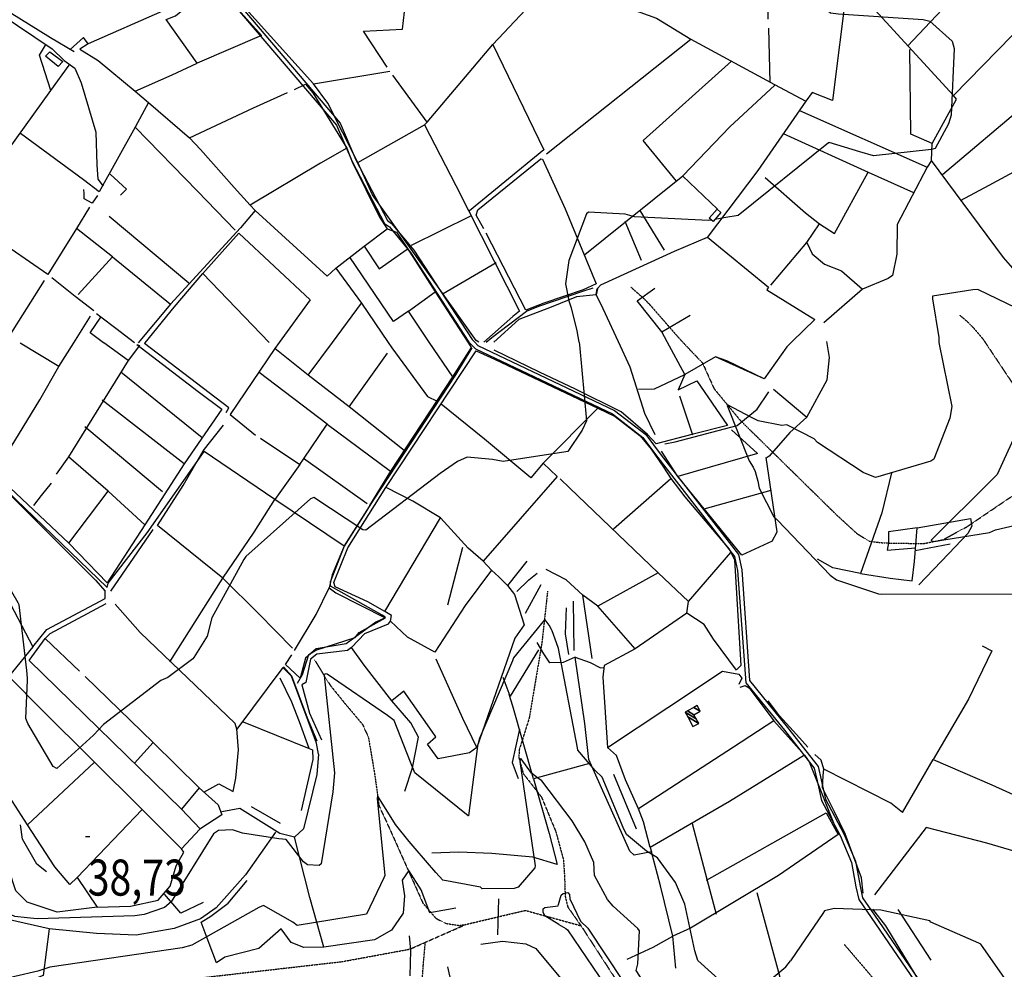
# Model space of a CAD drawing. Extents: x 512752 to 523855, y 4354069 to 4363343.
# Drawn here: x 514549 to 515506, y 4355776 to 4356699 of the extents above; entities that cross this region are included whole.
import ezdxf
from ezdxf.enums import TextEntityAlignment as Align

# ---------------------------------------------------------------- set-up
doc = ezdxf.new("R2010")
doc.units = 0
doc.header["$MEASUREMENT"] = 0
doc.linetypes.add('HIDDEN', pattern=[0.375, 0.25, -0.125])
for name, color, linetype in [('15', 7, 'CONTINUOUS'), ('37', 7, 'CONTINUOUS'), ('38', 7, 'CONTINUOUS'), ('47', 7, 'CONTINUOUS'), ('50', 7, 'CONTINUOUS'), ('51', 7, 'CONTINUOUS'), ('7', 7, 'CONTINUOUS'), ('9', 7, 'CONTINUOUS')]:
    doc.layers.add(name, color=color, linetype=linetype)
doc.styles.get("Standard").update_dxf_attribs({"font": 'txt', "height": 0.2})

# ---------------------------------------------------------------- blocks, each defined once
blk = doc.blocks.new('COTA')
at = {"layer": '7', "color": 7, "linetype": 'Continuous'}
blk.add_line((-1.98, -0.02), (2.02, -0.02), dxfattribs=at)

msp = doc.modelspace()

# ---------------------------------------------------------------- linework, layer by layer
at = {"layer": '15', "color": 5, "linetype": 'HIDDEN'}
for points in [[(515143.18, 4356438.71), (515155.550871, 4356427.799673), (515161.34, 4356421.94), (515190.75, 4356388.21), (515193.28, 4356385.53)], [(515462.59, 4356411.57), (515465.479051, 4356409.333879), (515470.929359, 4356404.514285), (515476.026133, 4356399.310566), (515485.56, 4356388.13), (515486.93, 4356386.05)], [(515193.29, 4356385.53), (515212.78, 4356365.01), (515224.05, 4356340), (515249.52, 4356309.21), (515343, 4356217.44), (515362.916375, 4356199.185573), (515374.9, 4356191.75), (515389.12, 4356190.09), (515427.600167, 4356189.452827), (515446.71, 4356193.25), (515469.99, 4356205.87), (515540.75, 4356253.79), (515562.05, 4356261.14)], [(515486.94, 4356386.05), (515506.54, 4356356.65), (515549.68, 4356292.64), (515552.328824, 4356286.386581), (515554.318006, 4356277.311366), (515555.77, 4356272.95), (515562.05, 4356261.14)], [(515062.19, 4356143.12), (515056.6, 4356092.42), (515044.31, 4356019.66), (515034.74, 4355989.43), (515034.230281, 4355981.61523), (515038.59, 4355965.89), (515056.33, 4355943.04), (515070.17, 4355909.66), (515077.6, 4355882.22), (515078.71, 4355865.51), (515079.29, 4355846.81), (515081.833333, 4355836.387476), (515094.69, 4355818.04)], [(514835.32, 4356076.93), (514850.92, 4356051.69), (514864.135572, 4356035.366518), (514882.146161, 4356013.923535), (514887.99, 4356001.46), (514894.09, 4355965.27), (514898.37, 4355934.52), (514908.32, 4355913.07), (514941.01, 4355839.96), (514953.63, 4355825.31), (514963.145219, 4355820.311437), (514976.525125, 4355818.30312), (514982.89, 4355819.36)], [(514687.39, 4355763.13), (514862.56, 4355783.2), (514928.16, 4355795.27), (514982.89, 4355819.36), (515040.54, 4355832.95), (515094.69, 4355818.04), (515129.19, 4355764.81)], [(514780.44, 4355242.51), (514776.98, 4355298.03), (514764.49, 4355377.02), (514762.7, 4355474), (514769.256927, 4355527.575467), (514784.36, 4355550), (514814.14, 4355566.57), (514839.51, 4355582.3), (514851.495665, 4355597.922781), (514861.582527, 4355623.745901), (514868.38, 4355635.22), (514911.51, 4355678.05), (514932.383238, 4355708.058947), (514937.35, 4355724.92), (514941.35, 4355778.98), (514943.31, 4355801.57)], [(515350.61, 4355799.9), (515374.13, 4355772.38), (515390.02, 4355753.47), (515395.898179, 4355741.30241), (515401.4, 4355714.26), (515412.13, 4355665.76), (515422.106265, 4355646.524895), (515431.953532, 4355635.652805), (515439.621107, 4355629.209213), (515456.88, 4355618.11)]]:
    msp.add_lwpolyline(points, dxfattribs=at)
at = {"layer": '37', "color": 1, "linetype": 'Continuous'}
for points in [[(514754.47, 4356721.62), (514760.28, 4356715.61), (514860.44, 4356597.94), (514875.88, 4356562.44), (514906.45, 4356503.38), (514910.58, 4356500.69), (514932.28, 4356474.49), (514988.83, 4356387.76), (514991.4, 4356385.17)], [(514753.23, 4356718.19), (514757.3, 4356712.95), (514856.92, 4356596.02), (514872.2, 4356560.86), (514903.51, 4356500.52), (514908.52, 4356497.27), (514928.94, 4356472.29), (514985.71, 4356385.22), (514985.75, 4356385.16)], [(514985.76, 4356385.16), (514992.19, 4356378.76), (515125.31, 4356315.5), (515154.89, 4356292.57), (515169.23, 4356273.13), (515244.04, 4356177.04), (515246.93, 4356163.41), (515254.94, 4356054.24), (515292.51, 4356008.23), (515321.34, 4355971.31), (515324.43, 4355958.86), (515328.59, 4355939.6), (515346.57, 4355905.67), (515357.75, 4355879.51), (515362.04, 4355855.75), (515364.77, 4355843.54), (515376.86, 4355826.09), (515469.96, 4355689.71), (515506.24, 4355667.45), (515576.3, 4355623.12), (515599.68, 4355624.98), (515614.27, 4355623.86), (515624.21, 4355619.03)], [(514991.41, 4356385.17), (514994.53, 4356382.06), (515127.41, 4356318.94), (515157.77, 4356295.39), (515172.47, 4356275.47), (515247.78, 4356178.7), (515250.91, 4356163.91), (515258.44, 4356056.28), (515295.55, 4356010.81), (515325.1, 4355972.77), (515328.33, 4355959.76), (515332.39, 4355940.98), (515350.19, 4355907.39), (515361.61, 4355880.67), (515365.96, 4355856.55), (515368.51, 4355845.18), (515380.12, 4355828.41), (515472.58, 4355692.79), (515508.48, 4355670.77), (515576.74, 4355627.16), (515599.56, 4355628.98), (515618.67, 4355627.08), (515625.9, 4355622.64)]]:
    msp.add_lwpolyline(points, dxfattribs=at)
at = {"layer": '38', "color": 7, "linetype": 'Continuous'}
for points in [[(514465.51, 4356746.48), (514480.15, 4356737.89), (514580.51, 4356670.37), (514592.1, 4356658.81), (514602.75, 4356651.5), (514608.81, 4356637.39), (514622.94, 4356589.2), (514623.95, 4356557.43), (514625.09, 4356543.57), (514630.24, 4356536.97)], [(515002.46, 4356385.31), (515007.93, 4356389.82), (515041.7, 4356415.23), (515053.76, 4356420.05), (515096.37, 4356434.68), (515106.67, 4356438.06)], [(514819.24, 4356053.82), (514823.95, 4356062.19), (514830.23, 4356081.55), (514837.03, 4356085.74), (514875.23, 4356098.29), (514878.89, 4356103), (514904.52, 4356117.13), (514904, 4356118.18), (514901.39, 4356119.75), (514851.16, 4356148), (514851.16, 4356152.18), (514864.76, 4356187.24), (514893.54, 4356232.76), (514973.06, 4356353.62), (514988.76, 4356379.78)], [(514355.97, 4356319.34), (514360.24, 4356317.82), (514407.56, 4356328.98), (514410.2, 4356327.16), (514412.92, 4356320.42), (514440.63, 4356262.77), (514451.62, 4356261.55), (514477.7, 4356261.16), (514510.32, 4356249.87), (514515.25, 4356249.76), (514521.61, 4356252.08), (514524.16, 4356255.06), (514527.1, 4356249.56), (514633.93, 4356146.68), (514634.93, 4356150.91), (514672.99, 4356200.01), (514728.29, 4356279.09)], [(514838.08, 4355997.32), (514828.66, 4356019.81), (514813.49, 4356060.62), (514805.64, 4356069.52)], [(514928.78, 4355769.36), (514929.35, 4355793.86), (514928.1, 4355808.39)]]:
    msp.add_lwpolyline(points, dxfattribs=at)
at = {"layer": '47', "color": 1, "linetype": 'Continuous'}
for points in [[(514586.57, 4356653.19), (514574.23, 4356663.13), (514578.42, 4356667.45), (514590.84, 4356658.09)], [(515219.37, 4356505.61), (515227.14, 4356514.45), (515230.48, 4356511.19), (515223.05, 4356502.35)]]:
    msp.add_lwpolyline(points, close=True, dxfattribs=at)
at = {"layer": '50', "color": 1, "linetype": 'Continuous'}
for p, q in [((515412.06, 4356673.01), (515477.7, 4356742.46)), ((515278.73, 4356637.56), (515277.37, 4356690.47)), ((515528.04, 4356698.05), (515456.79, 4356624.87)), ((515061.13, 4356568.32), (515201.39, 4356679.84)), ((514579.25, 4356629.81), (514597.2, 4356654.52)), ((514579.25, 4356629.81), (514597.2, 4356654.52)), ((514834.64, 4356636.23), (514908.79, 4356648.66)), ((514945.18, 4356599.06), (514911.69, 4356644.54)), ((515307.1, 4356610.47), (515431.09, 4356555.17)), ((515227.24, 4356514.39), (515193.53, 4356546.87)), ((515227.24, 4356514.39), (515193.53, 4356546.87)), ((514929.8, 4356479.36), (514987.61, 4356508.12)), ((515175.85, 4356474.53), (515152.33, 4356513.03)), ((515175.85, 4356474.53), (515152.33, 4356513.03)), ((514713.48, 4356442.67), (514635.88, 4356507.24)), ((515153.64, 4356464.68), (515137.75, 4356502.46)), ((515153.64, 4356464.68), (515137.75, 4356502.46)), ((515041.13, 4356416.27), (515002.37, 4356491.25)), ((514639.2, 4356468.3), (514695.66, 4356422.04)), ((514960.76, 4356432.66), (515012.36, 4356462.67)), ((514791.44, 4356384.81), (514727.07, 4356451.88)), ((514926.9, 4356415.25), (514952.93, 4356434.18)), ((514926.9, 4356415.25), (514952.93, 4356434.18)), ((514853.15, 4356384.92), (514881.4, 4356423)), ((514601.59, 4356384.47), (514617.96, 4356410.57)), ((515173.36, 4356395.12), (515200.76, 4356411.3)), ((515173.36, 4356395.12), (515200.76, 4356411.3)), ((514587.14, 4356361.43), (514549.42, 4356384.38)), ((514654.4, 4356367.37), (514630.67, 4356384.52)), ((514829.62, 4356353.21), (514853.15, 4356384.92)), ((514969.94, 4356351.38), (514947.22, 4356385.09)), ((514869.42, 4356322.21), (514906.51, 4356374.36)), ((514726.49, 4356292.28), (514647.41, 4356355.97)), ((514708.81, 4356267.07), (514629.22, 4356328.82)), ((515190.51, 4356333.13), (515203.11, 4356295.3)), ((515190.51, 4356333.13), (515203.11, 4356295.3)), ((514753.68, 4356315.01), (514778.15, 4356294.87)), ((514753.68, 4356315.01), (514778.15, 4356294.87)), ((514687.84, 4356239.84), (514612.25, 4356303.03)), ((514847.78, 4356305.65), (514909.66, 4356259.8)), ((514886.67, 4356228.07), (514824.98, 4356272.1)), ((514634.94, 4356240.35), (514670.67, 4356207.61)), ((514634.94, 4356240.35), (514670.67, 4356207.61)), ((515214.56, 4356223.08), (515279.46, 4356241.24)), ((514903.92, 4356123.52), (514958.18, 4356214.53)), ((514637.64, 4356143.07), (514678.87, 4356203.27)), ((514965.39, 4356129.78), (514979.91, 4356185.94)), ((515419.72, 4356182.58), (515453.51, 4356189.25)), ((515419.72, 4356182.58), (515453.51, 4356189.25)), ((514694.88, 4356074.41), (514746.58, 4356155.91)), ((515087.97, 4356085.66), (515087.48, 4356133.41)), ((515087.97, 4356085.66), (515087.48, 4356133.41)), ((514573.71, 4356097.11), (514607.08, 4356065.4)), ((514573.71, 4356097.11), (514607.08, 4356065.4)), ((514660.5, 4355976.11), (514678.73, 4355996.03)), ((514660.5, 4355976.11), (514678.73, 4355996.03)), ((515148.74, 4355912.03), (515126.58, 4355965.1)), ((514802.72, 4355917.46), (514774.35, 4355933.7)), ((514802.72, 4355917.46), (514774.35, 4355933.7)), ((515430.22, 4355913.56), (515380.05, 4355848.04)), ((515265.78, 4355850.19), (515305.29, 4355704.11)), ((515014.48, 4355844.18), (515013.65, 4355809.23)), ((515014.48, 4355844.18), (515013.65, 4355809.23)), ((515402.75, 4355833.67), (515434.78, 4355784.63)), ((515186.87, 4355776.89), (515183.92, 4355807.9)), ((515186.87, 4355776.89), (515183.92, 4355807.9))]:
    msp.add_line(p, q, dxfattribs=at)
for points in [[(514995.45, 4356385.17), (514992.65, 4356386.77), (514891.9, 4356528.47), (514877.85, 4356559.89), (514848.54, 4356617.48), (514834.64, 4356636.23), (514751.02, 4356729.17), (514752.4, 4356734.61), (514772.9, 4356749.42), (514818.57, 4356762.41), (514836.81, 4356776.07), (514899.88, 4356800.11), (514919.02, 4356801.47), (515002.53, 4356808.99), (515019.25, 4356813.97)], [(514877.85, 4356559.89), (514942.47, 4356596.55), (514945.18, 4356599.06), (515009.06, 4356674.65), (515067.31, 4356736.67), (515067.68, 4356738.43), (515052.99, 4356765.53), (515027.23, 4356810.71)], [(514602.11, 4356667.3), (514579.04, 4356680.86), (514467.36, 4356750.41), (514481.89, 4356775.59), (514512.48, 4356781.08), (514531, 4356784.76), (514546.18, 4356781.88), (514630.55, 4356752.55), (514686.97, 4356727.56), (514703.17, 4356720.12), (514696.42, 4356710.84), (514687.86, 4356707.04), (514615.52, 4356675.13), (514611.14, 4356681.28), (514598.12, 4356669.7)], [(515276.71, 4356699.22), (515275.7, 4356740.56), (515272.77, 4356747.8), (515339.1, 4356747.78), (515353.26, 4356731.2), (515339.17, 4356620.07), (515319.55, 4356627.96), (515313.18, 4356619.27), (515266.52, 4356552.15), (515217.29, 4356487.07)], [(515435.35, 4356561.75), (515435.97, 4356578.17), (515459.86, 4356621.44), (515456.79, 4356624.87), (515343.91, 4356748.02), (515422.67, 4356752.31), (515450.7, 4356753.38), (515463.05, 4356749.42), (515495.15, 4356733.41), (515511.03, 4356717.95), (515528.04, 4356698.05), (515538.06, 4356679.04), (515561.73, 4356645.61), (515582.28, 4356621.21)], [(515067.31, 4356736.67), (515102.28, 4356723.98), (515168.05, 4356700.11), (515201.39, 4356679.84), (515282.89, 4356635.55), (515313.18, 4356619.27)], [(514615.52, 4356675.13), (514607.53, 4356669.95), (514625.41, 4356658.86), (514661.2, 4356629.15), (514697.1, 4356644.98), (514721.63, 4356656.45), (514691.53, 4356698.95), (514700.34, 4356702.47), (514714.9, 4356714.05), (514715.09, 4356717.05), (514730.58, 4356720.34), (514747.43, 4356719.11), (514755.66, 4356715), (514783.93, 4356683.13), (514721.63, 4356656.45)], [(514906.2, 4356652.45), (514883.22, 4356687.53), (514921.31, 4356689.39), (514923.94, 4356714.78)], [(514407.95, 4356384.13), (514430.73, 4356422.54), (514493.23, 4356510.36), (514520.15, 4356548.25), (514579.25, 4356629.81), (514568.18, 4356664.22), (514574.17, 4356673.88)], [(515009.06, 4356674.65), (515058.59, 4356572.04), (514986.15, 4356512.83)], [(515435.97, 4356578.17), (515415.21, 4356587.31), (515414.5, 4356669.67)], [(515187.56, 4356541.71), (515155.02, 4356581.1), (515241.13, 4356658.16)], [(515561.73, 4356645.61), (515527.37, 4356616.56), (515446, 4356547.68)], [(514816.23, 4356630.92), (514826.96, 4356636.09), (514833.84, 4356627.4), (514867.06, 4356573.73), (514841.41, 4356559.17), (514773.16, 4356518.48), (514757.43, 4356535.65), (514724.83, 4356572.41), (514714.21, 4356583.84)], [(515098.28, 4356470.47), (515137.82, 4356502.12), (515193.71, 4356546.92), (515239.42, 4356594.39), (515283.11, 4356635.12)], [(514661.2, 4356629.15), (514674.39, 4356618.13), (514661.26, 4356594.29), (514626.35, 4356531.39), (514610.99, 4356542.9), (514549.68, 4356587.97)], [(514674.39, 4356618.13), (514714.21, 4356583.84), (514776.42, 4356612.92), (514809.33, 4356628.01)], [(514661.26, 4356594.29), (514721.85, 4356532.1), (514758.48, 4356494.01)], [(514942.47, 4356596.55), (514973.05, 4356537.62), (515034.82, 4356415.34), (515028.51, 4356410.14), (515000.21, 4356385.18)], [(515463.48, 4356522.91), (515491.64, 4356537.81), (515578.31, 4356584.67), (515595.59, 4356601.18)], [(515291.11, 4356587.88), (515373.76, 4356550.59), (515417.82, 4356530.56)], [(514867.06, 4356573.73), (514872.11, 4356560.35), (514898.69, 4356506.56), (514906.2, 4356495.28), (514915.44, 4356492.18), (514926, 4356476.1), (514952.93, 4356434.18), (514984.7, 4356385.16)], [(515000.19, 4356495.44), (514992.76, 4356508.64), (514994.35, 4356513.9), (515055.5, 4356563.51), (515057.14, 4356563.2), (515079.31, 4356514.75), (515109.42, 4356441.82), (515096.95, 4356435.97), (515058.44, 4356423.06), (515041.13, 4356416.27)], [(515548.38, 4356418.28), (515505.54, 4356467.4), (515435.35, 4356561.75), (515431.09, 4356555.17), (515401.98, 4356499.62), (515401.85, 4356470.73), (515397.66, 4356450.07), (515393.41, 4356447.24), (515368.2, 4356436.87), (515330.77, 4356403.95)], [(514647.02, 4356528.19), (514652.86, 4356533.9), (514636.83, 4356548.5)], [(514647.02, 4356528.19), (514652.86, 4356533.9), (514636.83, 4356548.5)], [(515326.71, 4356500.31), (515341.29, 4356490.69), (515373.76, 4356550.59)], [(515273.8, 4356545.28), (515312.79, 4356510.9), (515326.71, 4356500.31)], [(514624.54, 4356527.74), (514619.56, 4356520.27), (514611.76, 4356524.62), (514611.58, 4356529.79), (514611.46, 4356533.59)], [(514624.54, 4356527.74), (514619.56, 4356520.27), (514611.76, 4356524.62), (514611.58, 4356529.79), (514611.46, 4356533.59)], [(514773.16, 4356518.48), (514777.99, 4356513.11), (514763.66, 4356496.35), (514695.77, 4356422.04), (514664.35, 4356384.58)], [(514617, 4356516.4), (514604.15, 4356495.67), (514576.5, 4356450.81), (514522.72, 4356488.03), (514492.14, 4356508.68)], [(514777.99, 4356513.11), (514847.8, 4356449.29), (514856.45, 4356457.14), (514883.83, 4356478.38), (514906.2, 4356495.28)], [(515279.37, 4356440.58), (515314.36, 4356481.94), (515326.71, 4356500.31)], [(514605.9, 4356431.56), (514639.2, 4356468.3), (514604.15, 4356495.67)], [(514670.94, 4356384.6), (514699.12, 4356419.33), (514727.07, 4356451.88), (514762.13, 4356491.23)], [(514762.13, 4356491.23), (514831.46, 4356426.21), (514801.15, 4356384.83)], [(515131.01, 4356385.42), (515116.16, 4356417.54), (515109.59, 4356431.47), (515110.5, 4356437.08), (515114.06, 4356440.88), (515185.47, 4356473.49), (515217.65, 4356487.37)], [(515217.65, 4356487.37), (515277.01, 4356438.81), (515275.22, 4356436.19), (515322, 4356407.13), (515299.89, 4356385.72)], [(515314.36, 4356481.94), (515319.47, 4356471.18), (515331.44, 4356460.89), (515348.01, 4356454.4), (515368.5, 4356436.76)], [(514883.83, 4356478.38), (514898.51, 4356456.59), (514925.75, 4356475.75)], [(514947.21, 4356385.09), (514926.9, 4356415.25), (514912.57, 4356405.16), (514870.01, 4356467.89)], [(514572.66, 4356445.09), (514538.49, 4356390.77), (514536.32, 4356387.92), (514494.71, 4356420.74), (514451.66, 4356453.08)], [(514856.45, 4356457.14), (514881.4, 4356423), (514907.25, 4356385.02)], [(514620.94, 4356415.65), (514602.79, 4356429.65), (514580.23, 4356447.66)], [(515111.17, 4356438.43), (515109.5, 4356431.14), (515090.34, 4356429.31), (515065.62, 4356419.36), (515034.12, 4356407.15), (515009.95, 4356385.2)], [(515178.51, 4356385.5), (515173.36, 4356395.12), (515149.21, 4356425.25), (515166.4, 4356437.76)], [(514660.75, 4356384.58), (514642.57, 4356398.38), (514627.74, 4356409.55), (514623.67, 4356412.87)], [(514630.65, 4356384.52), (514617.39, 4356394.14), (514627.81, 4356409.64)], [(514524.35, 4356256.82), (514568.59, 4356329.3), (514587.14, 4356361.43), (514601.59, 4356384.47)], [(514749.71, 4356316.79), (514752.19, 4356321.26), (514670.42, 4356383.95), (514670.94, 4356384.6)], [(514801.15, 4356384.83), (514796.95, 4356379.09), (514753.68, 4356315.01)], [(514984.71, 4356385.16), (514987.98, 4356380.13), (514969.75, 4356351.49), (514909.66, 4356259.8), (514889.19, 4356226.46)], [(514907.26, 4356385.02), (514910.86, 4356379.74), (514945.48, 4356332.29), (514954.83, 4356327.84)], [(515166.84, 4356295.21), (515156.69, 4356315.99), (515142.41, 4356360.82), (515131.02, 4356385.42)], [(515272.73, 4356349.67), (515225.35, 4356371.07), (515195.56, 4356353.76), (515178.52, 4356385.5)], [(515299.89, 4356385.72), (515294.82, 4356380.81), (515272.73, 4356349.67)], [(515314.2, 4356312.21), (515334.16, 4356348.6), (515336.24, 4356370.26), (515333.71, 4356385.78)], [(514662.96, 4356382.92), (514665.33, 4356381.96), (514654.4, 4356367.37), (514596.47, 4356273.82), (514584.6, 4356256.97)], [(514662.96, 4356382.92), (514722.54, 4356337.35), (514745.57, 4356319.99), (514708.81, 4356267.07), (514670.67, 4356207.61), (514634.01, 4356151.35)], [(514922.87, 4356279.97), (514869.42, 4356322.21), (514829.62, 4356353.21), (514796.95, 4356379.09)], [(514903.92, 4356123.52), (514887.6, 4356132.78), (514855.62, 4356147.51), (514854.43, 4356151.56), (514868.15, 4356185.45), (514904.84, 4356244.1), (514992.7, 4356376.94), (515010.57, 4356368.82), (515111.2, 4356320.95), (515057.89, 4356267.57), (515045.78, 4356253.42), (515000.75, 4356290.94), (514958.78, 4356324.93)], [(515195.56, 4356353.76), (515189.06, 4356338.76), (515207.34, 4356347.57), (515237.13, 4356304.27), (515202.35, 4356295.44), (515167.9, 4356286.51), (515159.47, 4356295.42), (515133.71, 4356317.53), (515089.45, 4356339.65), (515054.33, 4356356.09), (515010.32, 4356377.38)], [(515272.73, 4356349.67), (515236.39, 4356367.16), (515225.35, 4356371.07)], [(514821.44, 4356266.41), (514825.02, 4356271.34), (514847.78, 4356305.65), (514781.67, 4356355.78)], [(515150.61, 4356339.5), (515166.09, 4356339.96), (515195.56, 4356353.76)], [(515150.61, 4356339.5), (515166.09, 4356339.96), (515195.56, 4356353.76)], [(515176.23, 4356286.45), (515186.27, 4356288.39), (515246.47, 4356304.08), (515265.87, 4356319.93), (515277.41, 4356337.01)], [(515281.73, 4356339.61), (515314.2, 4356312.21), (515297.78, 4356297.39), (515277.75, 4356274.39), (515274.67, 4356272.31)], [(515111.2, 4356320.95), (515127.78, 4356312.81), (515152.29, 4356294.15), (515162.92, 4356281.34), (515174.8, 4356263.71), (515182, 4356252.72)], [(514886.88, 4356222.3), (514864.49, 4356186.82), (514797.18, 4356232.32), (514727.47, 4356279.66), (514747.09, 4356304.44)], [(515240.92, 4356299.91), (515266.37, 4356277.01), (515188.75, 4356254.68)], [(514783.1, 4356291.78), (514821.44, 4356266.41), (514797.18, 4356232.32)], [(514746.58, 4356155.91), (514682.84, 4356207.06), (514707.9, 4356245.9), (514727.47, 4356279.66)], [(515280.56, 4356191.9), (515250.9, 4356178.18), (515214.56, 4356223.08), (515188.75, 4356254.68), (515172.88, 4356279.25)], [(514596.93, 4356189.91), (514634.94, 4356240.35), (514596.47, 4356273.82)], [(515280.56, 4356191.9), (515285.43, 4356200.93), (515274.58, 4356273.09)], [(514436.52, 4356261), (514459.78, 4356259.59), (514473.48, 4356260.36), (514517.9, 4356172.2), (514561.64, 4356089.08), (514541.96, 4356064.75), (514517.84, 4356033.68), (514492.48, 4356051.48), (514488.29, 4356059.21), (514491.73, 4356075.35), (514496.79, 4356100.68), (514497.05, 4356103.63)], [(514634.01, 4356151.35), (514596.93, 4356189.91), (514539.91, 4356243.52), (514524.35, 4356256.82), (514520.56, 4356257.32), (514515.54, 4356253.25), (514508.33, 4356254.42), (514482.03, 4356263.95), (514471.37, 4356265.31)], [(514473.48, 4356260.36), (514482.45, 4356259.28), (514510.36, 4356247.65), (514518.58, 4356248.72), (514524.43, 4356249.67), (514542.64, 4356233.87), (514622.72, 4356154.06), (514631.97, 4356143.37)], [(515057.89, 4356267.57), (515071.52, 4356254.78), (514999.71, 4356172.22), (514984.92, 4356185.06), (514958.18, 4356214.53), (514931.24, 4356230.54), (514905.19, 4356243.88)], [(515199.2, 4356133.19), (515169.78, 4356161.16), (515083.89, 4356243.42), (515074.33, 4356252.47)], [(515126.17, 4356203.63), (515182, 4356252.72), (515195.65, 4356234.8), (515238.88, 4356183.91), (515240.51, 4356180.7)], [(515396.55, 4356258.37), (515387.24, 4356219.26), (515366.39, 4356160.54), (515339.4, 4356165.78), (515324.49, 4356174.35)], [(514579.49, 4356248.08), (514569.98, 4356236.14), (514562.52, 4356226.59)], [(514579.49, 4356248.08), (514569.98, 4356236.14), (514562.52, 4356226.59)], [(514814.08, 4356087.67), (514781.13, 4356121.53), (514746.58, 4356155.91), (514776.95, 4356200.62), (514797.18, 4356232.32)], [(515421.63, 4356204.6), (515473.29, 4356213.85), (515474.81, 4356206.45), (515470.88, 4356199.39), (515452.08, 4356179.39), (515423.13, 4356149.35)], [(515366.39, 4356160.54), (515395.4, 4356155.86), (515416.59, 4356153.1), (515418.81, 4356172.07), (515421.63, 4356204.6), (515393.56, 4356200.98), (515393.58, 4356190.27), (515392.46, 4356183.07), (515419.94, 4356185.37)], [(514864.49, 4356186.82), (514852.64, 4356159.05), (514849.93, 4356146.54), (514856.27, 4356141.61), (514904.24, 4356117.15), (514895.3, 4356113.08), (514866.33, 4356092.02), (514837.14, 4356087.03), (514826.76, 4356078.13), (514821.64, 4356058.58), (514807.55, 4356071.84), (514813.71, 4356081.45)], [(515245.87, 4356066.42), (515223.44, 4356096.45), (515214.33, 4356110.85), (515197.5, 4356121.96), (515199.2, 4356133.19), (515240.51, 4356180.7), (515244.05, 4356173.53), (515250.1, 4356071.12), (515245.88, 4356066.79)], [(514999.71, 4356172.22), (515007.69, 4356163.76), (514982.01, 4356129.39), (514952.44, 4356084.05), (514925.9, 4356098.43), (514909.44, 4356113.97), (514910.61, 4356119.59), (514903.92, 4356123.52)], [(515042.06, 4356172.37), (515023.11, 4356148.66), (515014.89, 4356157.3), (515007.69, 4356163.76)], [(515169.78, 4356161.16), (515111.01, 4356128.54), (515096.4, 4356139.21), (515080.2, 4356154.38), (515060.94, 4356164.38)], [(515032.41, 4356142.84), (515044, 4356154.18), (515052.01, 4356160.84)], [(515032.41, 4356142.84), (515044, 4356154.18), (515052.01, 4356160.84)], [(514816.27, 4356085.44), (514837.29, 4356120.4), (514849.86, 4356146.51)], [(515023.11, 4356148.66), (515029.96, 4356139.99), (515039.51, 4356110.47)], [(515023.11, 4356148.66), (515029.96, 4356139.99), (515039.51, 4356110.47)], [(514561.64, 4356089.08), (514575.55, 4356106.06), (514632.08, 4356135.94), (514631.97, 4356143.48)], [(514724.35, 4355912.31), (514706.23, 4355931.33), (514558.12, 4356075.75), (514573.71, 4356097.11), (514578.68, 4356102), (514633.16, 4356131.26)], [(514839.43, 4355984.91), (514837.44, 4355995.45), (514813.27, 4356060.61), (514804.74, 4356068.91), (514760.25, 4356009.1), (514758.46, 4356014.5), (514666.18, 4356103.16), (514641.83, 4356130.68)], [(515082.9, 4356081.66), (515079.53, 4356101.82), (515080.69, 4356126.89)], [(515082.9, 4356081.66), (515079.53, 4356101.82), (515080.69, 4356126.89)], [(515197.5, 4356121.96), (515147.43, 4356087.27), (515111.01, 4356128.54)], [(514993.59, 4355991.3), (514986.43, 4355985.95), (514955.89, 4355980.34), (514945.56, 4355994.37), (514953.68, 4356001.49), (514950.04, 4356006.94), (514922.44, 4356046), (514910.75, 4356036.76), (514883.8, 4356071.18), (514871.58, 4356088.53), (514884.63, 4356101.99), (514907.42, 4356111.58), (514909.44, 4356113.97)], [(515039.51, 4356110.47), (515030.23, 4356097.43), (514993.59, 4355991.3), (514979.8, 4356019.35), (514954.05, 4356077.27)], [(514871.58, 4356088.53), (514867.55, 4356085.52), (514837.86, 4356082.09), (514831.64, 4356077.06), (514827.29, 4356054.58), (514823.39, 4356052.15), (514830.78, 4356024.5), (514842.57, 4355998.69)], [(515161.85, 4355894.01), (515163.36, 4355889.96), (515146.51, 4355886.71), (515142.31, 4355890.56), (515102.22, 4355979.55), (515098.5, 4356014.71), (515089.03, 4356078.94), (515077.39, 4356074.02), (515064.28, 4356073.68), (515058.67, 4356082.24), (515052.18, 4356093.38)], [(515147.43, 4356087.27), (515117.2, 4356071.1), (515115.83, 4356059.5), (515120.41, 4355991.17), (515178.96, 4356030.11), (515232.33, 4356065.45)], [(515484.69, 4356090.17), (515494, 4356085.25), (515471.37, 4356038.24), (515437.03, 4355979.57)], [(515089.03, 4356078.94), (515103.7, 4356073.9), (515113.73, 4356068.75), (515116.3, 4356069.13)], [(515089.03, 4356078.94), (515103.7, 4356073.9), (515113.73, 4356068.75), (515116.3, 4356069.13)], [(514723.54, 4355952.04), (514742.07, 4355935.53), (514745.6, 4355925.98), (514724.26, 4355911.84), (514706.44, 4355892.67), (514668.1, 4355931.06), (514570.46, 4356027.88), (514538.72, 4356060.04)], [(514612.55, 4356060.38), (514678.73, 4355996.03), (514723.54, 4355952.04), (514706.23, 4355931.33)], [(514830.34, 4355990.15), (514821.03, 4356016.08), (514813.56, 4356035.46), (514802.08, 4356058.58)], [(515232.33, 4356065.45), (515248.12, 4356062.4), (515251.17, 4356058.55), (515248, 4356052.57)], [(515232.33, 4356065.45), (515248.12, 4356062.4), (515251.17, 4356058.55), (515248, 4356052.57)], [(515249.39, 4356049.77), (515254.26, 4356051.66), (515258.1, 4356049.37), (515282.14, 4356017.03), (515242.99, 4355991.59), (515150.45, 4355931.81), (515137.8, 4355959.77), (515129.3, 4355983.57), (515120.41, 4355991.17)], [(515102.86, 4355975.63), (515048.41, 4355960.85), (515028.52, 4356031.41), (515024.92, 4356042.91)], [(514923.3, 4355948.68), (514930.92, 4355971.6), (514936.7, 4356001.32), (514929.36, 4356015.26), (514910.75, 4356036.76)], [(515315.35, 4355991.62), (515304.14, 4356003.89), (515287.81, 4356022.03), (515276.5, 4356036.57)], [(514766.2, 4356016.31), (514830.34, 4355990.15), (514833.52, 4355988.86), (514833.97, 4355979.62), (514822.51, 4355929.94)], [(515282.14, 4356017.03), (515301.53, 4355995.41), (515312.08, 4355983.82), (515239.05, 4355938.75), (515161.85, 4355894.01), (515155.37, 4355918.94), (515150.45, 4355931.81)], [(515407.22, 4355928.25), (515437.03, 4355979.57), (515493.94, 4355954.96), (515541.92, 4355933.36), (515575.1, 4355992.03), (515591.72, 4356017.14), (515615.34, 4356008.34)], [(514728.09, 4355947.74), (514742.77, 4355956.03), (514756.52, 4355948.56), (514759.27, 4355961.46), (514761.78, 4355989.02), (514760.2, 4356009.33)], [(514839.43, 4355984.91), (514837.89, 4355965.13), (514824.86, 4355912.13), (514816.19, 4355904.17), (514801.84, 4355907.78), (514763.13, 4355931.97), (514745.43, 4355928.72)], [(515312.08, 4355983.82), (515316.52, 4355977.38), (515344.77, 4355906.64), (515286.68, 4355866.85), (515201.07, 4355815.63), (515183.92, 4355807.9), (515172.01, 4355856.82), (515163.36, 4355889.96)], [(515407.22, 4355928.25), (515395.9, 4355937.01), (515330.69, 4355970.24), (515328.09, 4355978.84), (515322.13, 4355984.51)], [(514797.74, 4355909.12), (514768.42, 4355867.4), (514740.11, 4355835.3), (514724.75, 4355824.81), (514699.07, 4355815.48), (514662.27, 4355808.96), (514623.64, 4355810.38), (514577.67, 4355815.11), (514539.12, 4355823.92), (514528.98, 4355830.89), (514523.55, 4355842.22), (514521.26, 4355857.85), (514524.31, 4355869.62), (514529.05, 4355887.38), (514526.47, 4355897.31), (514525.85, 4355912.72), (514518.38, 4355923.24), (514480.5, 4355956.06), (514469.5, 4355960.57), (514463.69, 4355967.47), (514459.28, 4355979.23), (514457.67, 4355981.49)], [(514604.8, 4355865.02), (514597.81, 4355858.2), (514583.29, 4355875.44), (514556.76, 4355916.01), (514621.7, 4355977)], [(515369.16, 4355849.63), (515367.44, 4355864.65), (515351.54, 4355907.45), (515341.47, 4355928.07), (515329.55, 4355952.19), (515330.2, 4355963.95), (515330.69, 4355970.24)], [(515048.41, 4355960.85), (515063.86, 4355907.57), (515071.46, 4355877.5), (515047.93, 4355884.84), (515008.17, 4355888.27), (514975.81, 4355889.66), (514949.66, 4355888.72)], [(514668.1, 4355931.06), (514604.8, 4355865.02), (514624.44, 4355836.13), (514656.66, 4355837.06), (514683.63, 4355842.92), (514695.25, 4355856.35), (514701.16, 4355876.31), (514708.69, 4355889.56), (514706.44, 4355892.67)], [(515216.85, 4355862.43), (515333.05, 4355927.73), (515344.77, 4355906.64)], [(514574.93, 4355870.29), (514565.63, 4355877.9), (514551.78, 4355902.19), (514549.83, 4355916.05)], [(515202.9, 4355917.47), (515217.04, 4355863.26), (515226.08, 4355829.41)], [(514624.44, 4355836.13), (514585.39, 4355831.11), (514556.39, 4355841.06), (514545.39, 4355852.09), (514539.16, 4355870.62), (514535.46, 4355886.68), (514536.32, 4355905.96)], [(515463.84, 4355703.39), (515526.64, 4355763.41), (515556.1, 4355792.94), (515547.66, 4355816.9), (515531.21, 4355865.35), (515516.62, 4355890.21), (515489.16, 4355898.22), (515430.22, 4355913.56)], [(514844.64, 4355797.18), (514831.22, 4355845.51), (514816.19, 4355904.17)], [(514973.06, 4355835.17), (514947.61, 4355830.43), (514939.47, 4355852.88), (514927.27, 4355871.82), (514920.82, 4355862.46), (514923, 4355847.01), (514921.9, 4355830.37), (514910.58, 4355813.84), (514893.95, 4355804.38), (514844.64, 4355797.18), (514825.38, 4355796.99), (514812.97, 4355801.63), (514803.22, 4355815.19), (514781.41, 4355795.98), (514748.42, 4355787.65), (514740.3, 4355782), (514733.3, 4355800.73), (514725.43, 4355821.58), (514734.71, 4355827.2), (514751.54, 4355839.96), (514770.07, 4355862.1)], [(514727.39, 4355840.52), (514705.55, 4355830.35), (514689.89, 4355848.57)], [(514727.39, 4355840.52), (514705.55, 4355830.35), (514689.89, 4355848.57)], [(515462.04, 4355705.84), (515432.52, 4355749.46), (515391.02, 4355817.82), (515378.46, 4355834.11)], [(514577.67, 4355815.11), (514571.87, 4355769.83), (514541.15, 4355757.64)], [(514997.32, 4355800.17), (515018.51, 4355803.21), (515040.96, 4355800.4), (515050.73, 4355795.77), (515095.8, 4355741.98), (515118.4, 4355716.02)], [(515139.62, 4355785.48), (515164.97, 4355797.38), (515183.92, 4355807.9)], [(515139.62, 4355785.48), (515164.97, 4355797.38), (515183.92, 4355807.9)], [(514966.4, 4355698.89), (514969.66, 4355723.99), (514968.68, 4355762.27), (514965.11, 4355778.08)]]:
    msp.add_lwpolyline(points, dxfattribs=at)
at = {"layer": '51', "color": 1, "linetype": 'Continuous'}
for p, q in [((515055.61, 4356149.45), (515040.47, 4356121.52)), ((515105.4, 4356077.74), (515096.38, 4356139.3))]:
    msp.add_line(p, q, dxfattribs=at)
for points in [[(515053.22, 4356086.27), (515025.72, 4356041.27), (515019.08, 4356059.29)], [(515034.88, 4356008.99), (515027.92, 4355976.76), (515033.47, 4355961.18)], [(514556.76, 4355916.01), (514539, 4355943.24), (514527.51, 4355959.75), (514517.82, 4355966.41)]]:
    msp.add_lwpolyline(points, dxfattribs=at)
at = {"layer": '9', "color": 30, "linetype": 'Continuous'}
msp.add_line((515073.17, 4355819.33), (515079.9, 4355815.21), dxfattribs=at)
for points in [[(515179.83, 4356821.57), (515181.94, 4356821.18), (515243.38, 4356776.15), (515248.02, 4356769.35), (515269.12, 4356751.11), (515274.57, 4356749.74), (515310.8, 4356728.13), (515312.59, 4356726.47), (515337.4, 4356705.35), (515344.96, 4356704.43), (515427.19, 4356698.84), (515433.73, 4356697.03), (515455.67, 4356677.72), (515457.36, 4356670.66), (515454.69, 4356605.78), (515451.91, 4356597.25), (515439.01, 4356573.47), (515435.59, 4356572.52), (515379.18, 4356566.37), (515365.83, 4356570.11), (515335.8, 4356579.2), (515335.48, 4356579.05)], [(515335.48, 4356579.05), (515335.34, 4356578.96), (515247.64, 4356508.38), (515235.64, 4356506.33), (515224.79, 4356504.42)], [(515221.38, 4356503.82), (515218.66, 4356503.35), (515146.58, 4356507.13), (515137.49, 4356509.47), (515102.03, 4356511.4), (515099.97, 4356509.95), (515082.96, 4356464.51), (515079.75, 4356441.91), (515082.79, 4356425.4), (515085.07, 4356418.72), (515090.56, 4356396.31), (515092.75, 4356385.35)], [(515479.85, 4356436.42), (515475.72, 4356436.23), (515436.38, 4356429.76), (515436.51, 4356427.21), (515442.51, 4356389.7), (515442.6, 4356385.97)], [(515583.41, 4356386.22), (515568.38, 4356397.04), (515543.25, 4356407.65), (515536.27, 4356409.44), (515481.19, 4356436.23), (515479.85, 4356436.42)], [(514556.71, 4356058.76), (514556, 4356066), (514548.44, 4356129.78), (514547.56, 4356131.79), (514517.85, 4356182.94), (514507.81, 4356193.43), (514484.5, 4356211.2), (514476.11, 4356210.8), (514434.68, 4356198.39), (514428.37, 4356201.51), (514380.68, 4356226.84), (514378.77, 4356230.08), (514333.44, 4356334.79), (514331.05, 4356344.92), (514316.77, 4356382.14), (514316.27, 4356383.96)], [(515092.76, 4356385.35), (515092.77, 4356385.35), (515093.25, 4356382.52), (515100.02, 4356308.9), (515095.88, 4356299.67), (515081.85, 4356279.03), (515079.92, 4356278.66), (515019.01, 4356269.16), (515008.68, 4356271.31), (514984.03, 4356273.43), (514974.66, 4356269.11)], [(515442.61, 4356385.97), (515442.65, 4356384.83), (515455.23, 4356322.59), (515453.29, 4356311.23), (515437.83, 4356271.57), (515434.75, 4356269.58), (515380.95, 4356253.58), (515369.05, 4356258.64), (515324.72, 4356287.73), (515321.44, 4356291.4), (515294.82, 4356304.79), (515290.02, 4356304.23), (515266.87, 4356308.87), (515260.4, 4356312.07), (515237.27, 4356324.38), (515236.84, 4356323.68), (515258.3, 4356269.96), (515262.17, 4356263.72), (515263.96, 4356259.42), (515266.59, 4356250.08)], [(515537.67, 4356330.75), (515536.62, 4356331.61), (515517.7, 4356344.19), (515517.44, 4356344.02), (515517.25, 4356343.76), (515517.23, 4356342.04), (515520.15, 4356304.31), (515518.31, 4356298.54), (515499.27, 4356256.63), (515493.94, 4356251.25), (515435.19, 4356192.87), (515435.03, 4356192.57), (515435.11, 4356192.3), (515437.38, 4356191.62), (515491.73, 4356200.27), (515497.72, 4356202.72), (515536.65, 4356211.74), (515545.2, 4356210.33)], [(514974.66, 4356269.11), (514957.91, 4356257.48), (514885.65, 4356202.47), (514882.51, 4356202.93), (514835.11, 4356234.12), (514831.83, 4356232.93), (514768.88, 4356176.88), (514766.98, 4356174.13), (514735.95, 4356117.29), (514731.16, 4356099.61), (514718.36, 4356078.65), (514717.27, 4356077.47), (514693.03, 4356059.2), (514686.21, 4356056.48), (514630.58, 4356013.55), (514620.66, 4356003.12), (514585.08, 4355970.7), (514581.46, 4355972.74), (514556.77, 4356014.58), (514555.01, 4356019.42), (514556.67, 4356056.63), (514556.71, 4356058.76)], [(515266.59, 4356250.08), (515268.03, 4356243.47), (515282.1, 4356215.44), (515285.58, 4356212.06), (515336.96, 4356158.61), (515343.07, 4356154.23), (515384.01, 4356140.55), (515387.11, 4356140.16), (515523.19, 4356140.52), (515528.02, 4356142.24), (515550.52, 4356142.96), (515575.86, 4356138.52), (515620.41, 4356128.23), (515624.63, 4356124.45), (515670.1, 4356075), (515674.08, 4356062.47), (515680.4, 4356032.36), (515679.19, 4356029.89), (515649.5, 4355983.7), (515648.43, 4355982.1)], [(515066.12, 4356105.92), (515063.84, 4356110.28), (515059.83, 4356115.19), (515059.07, 4356115.35), (515029.16, 4356078.39), (515028.21, 4356075.55), (514995.59, 4355999.29), (514994.13, 4355992.63), (514985.21, 4355924.88), (514984.85, 4355924.83), (514933.25, 4355966.8), (514929.03, 4355977.09), (514913.06, 4356017.36), (514906.66, 4356022.39), (514847.86, 4356062.67), (514846.29, 4356062.72), (514845.64, 4356062.55)], [(515272.09, 4355764.33), (515261.03, 4355763.05), (515233.24, 4355760.15), (515231.73, 4355763.21), (515208.17, 4355784.2), (515205.26, 4355793.66), (515195.72, 4355839.01), (515186.44, 4355860.2), (515169.01, 4355883.99), (515158.43, 4355890.4), (515138.83, 4355906.69), (515135.58, 4355913.61), (515115.29, 4355962.44), (515108.54, 4355968.9), (515091.75, 4355988.8), (515091.38, 4355990.82), (515072.88, 4356087.43), (515070.82, 4356093.15), (515066.73, 4356104.55), (515066.12, 4356105.92)], [(514556.4, 4355825.81), (514544.4, 4355827.07), (514534.26, 4355831.49), (514533.8, 4355834.56), (514519.25, 4355927.54), (514517.52, 4355929.51), (514496.34, 4355953.11), (514491.18, 4355955.6), (514452.46, 4355982.39), (514451.19, 4355991.1), (514449.35, 4356024.47), (514445.65, 4356030.05), (514424.42, 4356048.5), (514405.29, 4356059.22), (514394.47, 4356065.96), (514393.87, 4356067.33), (514393.75, 4356068.04)], [(514845.64, 4356062.55), (514844.89, 4356061.19), (514855.04, 4355966.8), (514853.3, 4355948.09), (514842.15, 4355878.26), (514840.05, 4355876.73), (514828.81, 4355877.1), (514825.04, 4355880.04), (514808.1, 4355902), (514801.03, 4355902.37), (514765.52, 4355908.05), (514755.91, 4355911.26), (514742.39, 4355910.47), (514737.51, 4355907.36), (514696.24, 4355841.16), (514689.77, 4355835.64), (514670.05, 4355828.84), (514660.88, 4355827.79), (514565.87, 4355824.78), (514556.4, 4355825.81)], [(515052.33, 4355961.83), (515046.62, 4355966.36), (515036.41, 4355980.35), (515036.02, 4355980.3), (515035.12, 4355977.82), (515050.07, 4355876.32), (515049.75, 4355874.24), (515033.72, 4355855.69), (515029.64, 4355854.28), (514998.54, 4355853.77), (514997.09, 4355855.69), (514960.39, 4355862.31), (514953.7, 4355869.66), (514933.33, 4355892.98), (514927.65, 4355899.99)], [(515218.76, 4355706.97), (515209.54, 4355713.97), (515160.69, 4355756.9), (515157.83, 4355759.82), (515148.3, 4355774.57), (515149.84, 4355780.89), (515151.59, 4355812.94), (515149.99, 4355815.24), (515125.83, 4355836.96), (515120.53, 4355843.49), (515107.68, 4355866.94), (515107.17, 4355879.59), (515098.37, 4355899.58), (515086.11, 4355919.95), (515056.47, 4355958.99), (515052.33, 4355961.83)], [(514927.65, 4355899.99), (514914.3, 4355916.59), (514897.34, 4355944.09), (514897.08, 4355944.19), (514896.86, 4355944.06), (514896.38, 4355941.57), (514904.06, 4355867.03), (514903.09, 4355864.62), (514886.09, 4355829.45), (514886.07, 4355829.45), (514818.62, 4355818.33), (514814.54, 4355821.49), (514785.93, 4355837.73), (514781.45, 4355835.71), (514716.5, 4355799.1), (514706.85, 4355796.72), (514578.19, 4355777.86), (514576.27, 4355777.19)], [(515073.17, 4355819.33), (515059.45, 4355827.71), (515058.01, 4355831.08), (515058.01, 4355834.45), (515059.45, 4355835.89), (515072.44, 4355837.33), (515072.92, 4355838.77), (515075.32, 4355847.91), (515077.24, 4355849.35), (515082.05, 4355850.31), (515083.5, 4355848.39), (515083.98, 4355844.06), (515094.07, 4355822.42), (515101.29, 4355815.69), (515136.39, 4355762.8), (515143.12, 4355745.59)], [(515584.51, 4355731.17), (515584.18, 4355731.14), (515530.92, 4355732.08), (515530.08, 4355733.28), (515483.42, 4355800.22), (515481.56, 4355801.2), (515434.66, 4355821.42), (515433.83, 4355822.88), (515386.16, 4355833.33), (515340.78, 4355834.75), (515331.33, 4355832.46), (515329.92, 4355830.1), (515303.89, 4355792.02), (515298.22, 4355783.88)], [(515079.9, 4355815.21), (515081.43, 4355814.22), (515124.73, 4355750.55), (515126.04, 4355744.9), (515146.25, 4355712.92), (515149.86, 4355710.55), (515197.94, 4355644.75), (515208.04, 4355638.98), (515292.43, 4355602.2), (515304.1, 4355601.13), (515337.03, 4355598.69), (515337.07, 4355598.71), (515382.13, 4355610.47), (515383.48, 4355610.63), (515415.03, 4355605.24), (515424.2, 4355602.91)], [(514576.27, 4355777.19), (514566.51, 4355773.77), (514521.53, 4355763.48), (514511.56, 4355766.17), (514478.21, 4355780.38), (514476.5, 4355783.44), (514465.01, 4355796.34), (514461.08, 4355804.16)], [(515272.09, 4355764.33), (515280.12, 4355766.89), (515293.77, 4355778.21), (515298.22, 4355783.88)]]:
    msp.add_lwpolyline(points, dxfattribs=at)

# ---------------------------------------------------------------- block references
at = {"layer": '7', "color": 7, "linetype": 'Continuous'}
msp.add_blockref('COTA', (514615.13, 4355904.84), dxfattribs=at)

# ---------------------------------------------------------------- texts
at = {"layer": '7', "color": 7, "linetype": 'Continuous', "width": 0.8}
msp.add_text('38,73', height=35, dxfattribs=at).set_placement((514615.13, 4355864.84), align=Align.MIDDLE_LEFT)

# ---------------------------------------------------------------- meshes
at = {"layer": '47', "color": 1, "linetype": 'Continuous'}
mesh = msp.add_polyface(dxfattribs=at)
corners = [(515203.56, 4356011.57), (515203.56, 4356011.57), (515198.397884, 4356021.235976), (515209.23, 4356014.52), (515196.11, 4356025.52), (515206.657103, 4356018.980734), (515198.315184, 4356026.766821), (515204.31, 4356023.05), (515204.504634, 4356030.266363), (515210.66, 4356026.45), (515207.73, 4356032.09)]
mesh.append_faces([[corners[k] for k in face] for face in [(0, 1, 3, 2), (2, 3, 5, 4), (4, 5, 7, 6), (6, 7, 9, 8), (8, 9, 10, 10)]], dxfattribs={"vtx0": -1, "vtx2": -1, "color": 1})

doc.saveas('drawing.dxf')
